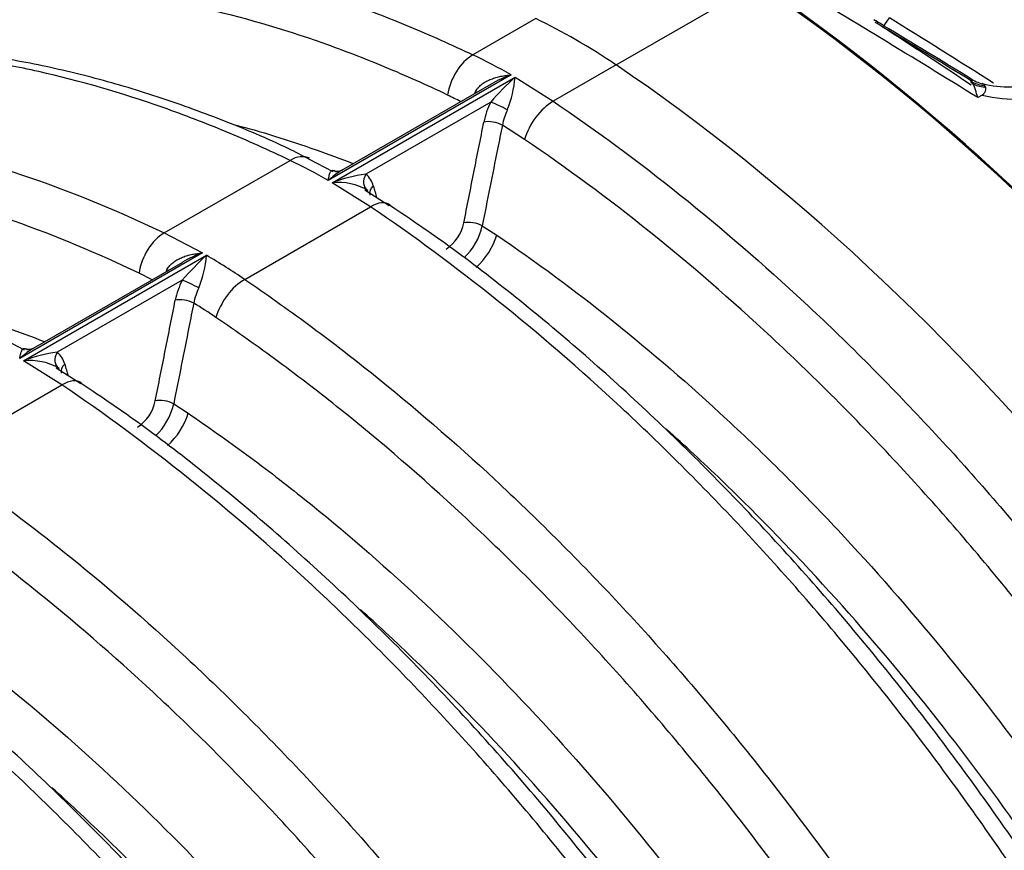
# Model space of a CAD drawing. Units: millimetres. Extents: x 0 to 420, y 0 to 297.
# Drawn here: x 326 to 340, y 152 to 165 of the extents above; entities that cross this region are included whole.
import ezdxf

# ---------------------------------------------------------------- set-up
doc = ezdxf.new("R2010")
doc.units = ezdxf.units.MM
for name, color, linetype in [('Default', 7, 'Continuous'), ('ROTERRA_2450_-_S', 7, 'Continuous'), ('ROTERRA_2450_VME', 7, 'Continuous')]:
    doc.layers.add(name, color=color, linetype=linetype)

# ---------------------------------------------------------------- blocks, each defined once
blk = doc.blocks.new('SE7')
at = {"layer": 'ROTERRA_2450_-_S', "color": 7, "linetype": 'Continuous'}
for p, q in [((338.545, 164.614), (338.479, 164.654)), ((340.101, 163.525), (340.035, 163.487))]:
    blk.add_line(p, q, dxfattribs=at)
for centre, radius, start, end in [((332.623, 154.987), 11.279, 57.9325, 58.5983), ((332.814, 155.304), 10.933, 57.8959, 58.5866), ((340.243, 164.238), 0.562, 238.3076, 258.0322), ((340.217, 164.289), 0.651, 245.4691, 262.7221), ((338.344, 163.036), 1.75, 14.9267, 22.9037), ((340.216, 164.287), 0.626, 245.469, 262.8848), ((340.473, 164.992), 1.344, 254.0581, 291.569), ((340.586, 165.451), 1.986, 255.8591, 290.8193)]:
    blk.add_arc(centre, radius, start, end, dxfattribs=at)
for centre, major_axis, ratio, start_param, end_param in [((335.188, 145.164), (12.867, -22.287), 0.57735, 1.428991, 2.303247), ((335.188, 145.164), (12.855, -22.266), 0.57735, 1.428991, 2.303198), ((350.29, 153.883), (-23.49, 16.13), 0.084891, -1.061592, -0.923063), ((338.839, 164.896), (0.214, 0.333), 0.038064, 3.215051, 4.028857), ((340.045, 163.537), (-4.995, 3.172), 0.044282, 4.695227, 5.010284), ((339.818, 163.185), (5.201, -3.507), 0.075137, -4.684507, -4.428008), ((350.599, 154.36), (-23.177, 15.629), 0.075137, -1.042685, -0.97734), ((350.612, 154.38), (-23.177, 15.629), 0.075137, -1.042685, -0.97734)]:
    blk.add_ellipse(centre, major_axis=major_axis, ratio=ratio, start_param=start_param, end_param=end_param, dxfattribs=at)
for points, knots in [([(339.956, 163.717), (339.953, 163.726), (339.951, 163.734), (339.946, 163.748), (339.944, 163.754), (339.942, 163.762), (339.942, 163.765), (339.943, 163.765), (339.943, 163.765), (339.945, 163.764), (339.946, 163.762), (339.948, 163.76)], [0, 0, 0, 0, 0.25, 0.25, 0.5, 0.5, 0.75, 0.75, 0.875, 0.875, 1, 1, 1, 1]), ([(339.947, 163.697), (339.943, 163.706), (339.94, 163.714), (339.935, 163.727), (339.933, 163.733), (339.93, 163.741), (339.93, 163.744), (339.93, 163.745), (339.931, 163.745), (339.932, 163.744), (339.933, 163.742), (339.935, 163.74)], [0, 0, 0, 0, 0.25, 0.25, 0.5, 0.5, 0.75, 0.75, 0.875, 0.875, 1, 1, 1, 1]), ([(340.138, 163.666), (340.136, 163.672), (340.132, 163.677), (340.123, 163.687), (340.118, 163.69), (340.11, 163.695), (340.108, 163.696), (340.104, 163.698), (340.102, 163.699), (340.101, 163.699), (340.101, 163.699), (340.103, 163.698), (340.103, 163.698), (340.104, 163.697), (340.105, 163.697), (340.107, 163.696), (340.108, 163.696), (340.108, 163.696)], [0, 0, 0, 0, 0.25, 0.25, 0.5, 0.5, 0.625, 0.625, 0.75, 0.75, 0.8125, 0.8125, 0.84375, 0.84375, 0.875, 0.875, 0.8918734, 0.8918734, 0.8918734, 0.8918734]), ([(340.101, 163.525), (340.11, 163.53), (340.117, 163.536), (340.127, 163.546), (340.13, 163.55), (340.135, 163.556), (340.137, 163.56), (340.144, 163.57), (340.147, 163.576), (340.152, 163.59), (340.154, 163.596), (340.157, 163.615), (340.157, 163.626), (340.151, 163.648), (340.146, 163.657), (340.138, 163.666)], [0, 0, 0, 0, 0.125, 0.125, 0.1875, 0.1875, 0.25, 0.25, 0.375, 0.375, 0.5, 0.5, 0.75, 0.75, 1, 1, 1, 1])]:
    blk.add_open_spline(points, degree=3, knots=knots, dxfattribs=at)
at = {"layer": 'ROTERRA_2450_VME', "color": 7, "linetype": 'Continuous'}
for p, q in [((334.622, 163.976), (336.743, 165.2)), ((333.418, 164.671), (332.477, 164.127)), ((334.622, 163.976), (333.68, 163.432)), ((333.049, 163.827), (330.312, 162.247)), ((330.371, 162.212), (333.108, 163.792)), ((333.108, 163.792), (333.68, 163.432)), ((332.749, 163.687), (330.512, 162.396)), ((332.745, 163.421), (330.875, 162.341)), ((333.25, 162.861), (332.918, 163.076)), ((327.857, 161.46), (329.74, 162.547)), ((330.383, 162.373), (330.022, 162.563)), ((330.944, 161.852), (330.371, 162.212)), ((331.226, 161.867), (330.858, 162.1)), ((329.061, 160.765), (330.944, 161.852)), ((332.617, 161.568), (332.834, 161.426)), ((327.857, 161.46), (328.429, 161.16)), ((328.429, 161.16), (325.693, 159.58)), ((325.752, 159.545), (328.489, 161.125)), ((328.13, 161.02), (325.893, 159.729)), ((327.677, 160.759), (327.479, 160.859)), ((328.126, 160.754), (326.256, 159.674)), ((325.763, 159.706), (325.403, 159.896)), ((326.324, 159.185), (325.752, 159.545)), ((326.607, 159.2), (326.238, 159.433)), ((324.442, 158.098), (326.324, 159.185)), ((327.998, 158.901), (328.215, 158.759))]:
    blk.add_line(p, q, dxfattribs=at)
for centre, radius, start, end in [((328.729, 156.296), 8.682, 60.1604, 64.4261), ((336.316, 160.292), 4.748, 132.5059, 138.7749), ((333.496, 162.467), 1.431, 108.2001, 121.4611), ((331.407, 163.936), 1.707, 338.2445, 355.1712), ((328.583, 156.172), 8.15, 62.8849, 64.4443), ((333.363, 163.125), 0.961, 151.8479, 154.295), ((333.843, 162.874), 1.227, 153.5125, 168.4357), ((333.81, 162.907), 0.908, 154.117, 169.245), ((325.97, 154.673), 8.73, 60.1734, 64.4157), ((331.156, 160.202), 2.158, 97.4644, 111.3111), ((330.647, 162.076), 0.35, 14.5099, 49.27), ((330.463, 161.341), 0.876, 59.721, 95.9774), ((331.738, 161.734), 0.616, 303.3475, 348.5527), ((331.691, 161.775), 0.949, 313.5163, 347.3971), ((331.697, 157.625), 4.748, 132.5069, 138.7756), ((328.876, 159.8), 1.431, 108.2006, 121.4611), ((326.788, 161.269), 1.707, 338.2435, 355.1737), ((323.483, 152.54), 9.938, 55.8588, 59.7574), ((328.744, 160.458), 0.961, 151.8465, 154.2952), ((329.224, 160.207), 1.227, 153.5125, 168.4388), ((329.19, 160.24), 0.908, 154.1157, 169.2474), ((323.146, 152.097), 9.78, 55.891, 58.2081), ((326.536, 157.535), 2.158, 97.4644, 111.3111), ((326.028, 159.409), 0.35, 14.5099, 49.27), ((325.843, 158.674), 0.876, 59.721, 95.9774), ((327.119, 159.067), 0.616, 303.3474, 348.5498), ((327.072, 159.108), 0.949, 313.5161, 347.395)]:
    blk.add_arc(centre, radius, start, end, dxfattribs=at)
for centre, major_axis, ratio, start_param, end_param in [((335.178, 145.169), (-12.867, 22.287), 0.57735, 4.570584, 5.411682), ((334.02, 156.271), (-4.949, 8.572), 0.57735, -0.871503, -0.699293), ((334.02, 156.271), (-4.949, 8.572), 0.57735, -0.871503, -0.699293), ((332.513, 163.623), (0.256, 0.536), 0.624551, 0.738184, 2.036067), ((333.057, 143.945), (12.867, -22.287), 0.57735, 1.428991, 2.270089), ((333.057, 143.945), (-12.867, 22.287), 0.57735, 4.570584, 5.411682), ((332.404, 163.621), (-0.178, 0.092), 0.08642, 3.902814, 4.07331), ((332.887, 163.342), (-0.179, 0.088), 0.072182, 4.116014, 5.654571), ((333.644, 162.97), (0.333, 0.492), 0.52556, 0.824899, 2.122686), ((332.783, 163.041), (-0.196, 0.039), 0.391615, 4.035335, 5.592066), ((329.776, 162.043), (-0.256, -0.536), 0.625174, 3.143771, 3.880358), ((331.017, 162.262), (0.127, 0.154), 0.805457, 1.715148, 3.253705), ((331.127, 162.085), (0.192, 0.057), 0.702547, 2.172907, 3.141411), ((330.908, 161.39), (-0.333, -0.492), 0.52556, 3.151042, 3.966491), ((332.483, 161.532), (-0.196, 0.039), 0.39171, 4.038164, 5.59203), ((327.893, 160.956), (0.256, 0.536), 0.624863, 0.738475, 2.036262), ((332.439, 161.318), (0.333, 0.492), 0.52556, 4.257061, 5.264279), ((327.784, 160.954), (-0.178, 0.092), 0.086417, 3.902817, 4.073405), ((328.267, 160.675), (-0.179, 0.088), 0.072185, 4.116109, 5.654571), ((329.025, 160.303), (0.333, 0.492), 0.525871, 0.825143, 2.123026), ((328.163, 160.374), (-0.196, 0.039), 0.391673, 4.035431, 5.592044), ((326.397, 159.595), (0.127, 0.154), 0.805457, 1.715148, 3.253705), ((326.508, 159.418), (0.192, 0.057), 0.702547, 2.172907, 3.141411), ((326.288, 158.723), (-0.333, -0.492), 0.52556, 3.151042, 3.966491), ((327.863, 158.866), (-0.196, 0.039), 0.391649, 4.038342, 5.592053), ((327.82, 158.651), (0.333, 0.492), 0.525927, 4.257213, 5.264449)]:
    blk.add_ellipse(centre, major_axis=major_axis, ratio=ratio, start_param=start_param, end_param=end_param, dxfattribs=at)
for points, knots in [([(322.648, 165.251), (322.71, 165.273), (322.772, 165.294), (323.086, 165.396), (323.342, 165.467), (324.121, 165.647), (324.658, 165.725), (325.767, 165.795), (326.338, 165.788), (327.221, 165.711), (327.52, 165.674), (328.122, 165.58), (328.425, 165.522), (329.339, 165.316), (329.955, 165.137), (330.892, 164.806), (331.206, 164.685), (331.839, 164.422), (332.156, 164.28), (332.477, 164.127)], [0.2969092, 0.2969092, 0.2969092, 0.2969092, 0.3125, 0.3125, 0.375, 0.375, 0.5, 0.5, 0.625, 0.625, 0.6875, 0.6875, 0.75, 0.75, 0.875, 0.875, 0.9375, 0.9375, 1, 1, 1, 1]), ([(332.099, 163.525), (331.784, 163.676), (331.472, 163.815), (330.85, 164.074), (330.541, 164.193), (329.62, 164.518), (329.014, 164.694), (328.115, 164.897), (327.817, 164.954), (327.226, 165.047), (326.932, 165.083), (326.063, 165.158), (325.502, 165.165), (324.412, 165.096), (323.884, 165.02), (323.118, 164.842), (322.866, 164.773), (322.372, 164.612), (322.13, 164.521), (321.637, 164.31), (321.389, 164.189), (321.148, 164.057)], [0, 0, 0, 0, 0.0625, 0.0625, 0.125, 0.125, 0.25, 0.25, 0.3125, 0.3125, 0.375, 0.375, 0.5, 0.5, 0.625, 0.625, 0.6875, 0.6875, 0.75, 0.75, 0.8169126, 0.8169126, 0.8169126, 0.8169126]), ([(329.74, 162.547), (329.42, 162.7), (329.102, 162.842), (328.468, 163.106), (328.153, 163.227), (327.212, 163.559), (326.592, 163.739), (325.671, 163.945), (325.367, 164.003), (324.768, 164.096), (324.472, 164.132), (323.596, 164.208), (323.027, 164.215), (321.919, 164.144), (321.38, 164.067), (320.594, 163.884), (320.336, 163.812), (320.002, 163.703), (319.921, 163.675), (319.84, 163.646)], [0, 0, 0, 0, 0.0625, 0.0625, 0.125, 0.125, 0.25, 0.25, 0.3125, 0.3125, 0.375, 0.375, 0.5, 0.5, 0.625, 0.625, 0.6875, 0.6875, 0.7078058, 0.7078058, 0.7078058, 0.7078058]), ([(330.026, 162.566), (329.915, 162.623), (329.509, 162.831), (328.723, 163.158), (327.742, 163.514), (326.76, 163.803), (325.784, 164.024), (324.821, 164.175), (323.877, 164.253), (322.957, 164.259), (322.065, 164.191), (321.215, 164.051), (320.479, 163.869), (320.086, 163.724), (319.911, 163.659)], [0, 0, 0, 0, 0.028126, 0.120613, 0.210993, 0.303181, 0.395759, 0.488506, 0.581097, 0.67325, 0.764778, 0.85504, 0.945305, 1, 1, 1, 1]), ([(332.516, 163.578), (332.528, 163.601), (332.543, 163.622), (332.569, 163.65), (332.578, 163.659), (332.597, 163.676), (332.607, 163.684), (332.637, 163.706), (332.659, 163.72), (332.692, 163.738), (332.704, 163.743), (332.727, 163.754), (332.739, 163.759), (332.774, 163.773), (332.799, 163.782), (332.847, 163.796), (332.872, 163.802), (332.922, 163.812), (332.947, 163.816), (332.985, 163.821), (332.998, 163.822), (333.017, 163.824), (333.023, 163.825), (333.036, 163.826), (333.042, 163.826), (333.049, 163.827)], [0, 0, 0, 0, 0.125, 0.125, 0.1875, 0.1875, 0.25, 0.25, 0.375, 0.375, 0.4375, 0.4375, 0.5, 0.5, 0.625, 0.625, 0.75, 0.75, 0.875, 0.875, 0.9375, 0.9375, 0.96875, 0.96875, 1, 1, 1, 1]), ([(333.68, 163.432), (334.32, 162.999), (334.954, 162.531), (336.208, 161.526), (336.828, 160.989), (337.749, 160.132), (338.053, 159.839), (338.652, 159.24), (338.948, 158.935), (339.824, 157.999), (340.393, 157.349), (341.501, 155.999), (342.04, 155.299), (342.826, 154.209), (343.084, 153.838), (343.588, 153.092), (343.834, 152.715), (344.555, 151.574), (345.011, 150.8), (345.877, 149.224), (346.287, 148.422), (346.673, 147.606)], [0, 0, 0, 0, 0.125, 0.125, 0.25, 0.25, 0.3125, 0.3125, 0.375, 0.375, 0.5, 0.5, 0.625, 0.625, 0.6875, 0.6875, 0.75, 0.75, 0.875, 0.875, 1, 1, 1, 1]), ([(318.023, 162.582), (318.082, 162.603), (318.142, 162.623), (318.454, 162.725), (318.712, 162.797), (319.498, 162.98), (320.037, 163.058), (321.145, 163.128), (321.714, 163.121), (322.59, 163.045), (322.886, 163.009), (323.485, 162.916), (323.788, 162.858), (324.709, 162.652), (325.33, 162.472), (326.584, 162.029), (327.217, 161.766), (327.857, 161.46)], [0.2976163, 0.2976163, 0.2976163, 0.2976163, 0.3125, 0.3125, 0.375, 0.375, 0.5, 0.5, 0.625, 0.625, 0.6875, 0.6875, 0.75, 0.75, 0.875, 0.875, 1, 1, 1, 1]), ([(328.894, 163.086), (329.302, 162.979), (329.715, 162.852), (330.313, 162.641), (330.495, 162.573), (330.678, 162.501)], [0.7844133, 0.7844133, 0.7844133, 0.7844133, 0.875, 0.875, 0.9144719, 0.9144719, 0.9144719, 0.9144719]), ([(332.341, 161.611), (332.391, 161.863), (332.441, 162.114), (332.491, 162.366), (332.541, 162.617), (332.591, 162.868), (332.641, 163.12)], [0, 0, 0, 0, 0.5, 0.5, 0.5, 1, 1, 1, 1]), ([(332.918, 163.076), (332.894, 162.956), (332.87, 162.836), (332.846, 162.715), (332.769, 162.333), (332.693, 161.95), (332.617, 161.568)], [0, 0, 0, 0, 0.239332, 0.239332, 0.239332, 1, 1, 1, 1]), ([(346.022, 147.301), (345.643, 148.103), (345.241, 148.892), (344.389, 150.441), (343.94, 151.203), (343.232, 152.324), (342.99, 152.695), (342.495, 153.429), (342.241, 153.793), (341.468, 154.865), (340.938, 155.553), (339.849, 156.88), (339.29, 157.519), (338.428, 158.439), (338.138, 158.74), (337.548, 159.328), (337.25, 159.616), (336.344, 160.459), (335.734, 160.987), (334.502, 161.975), (333.879, 162.435), (333.25, 162.861)], [0, 0, 0, 0, 0.125, 0.125, 0.25, 0.25, 0.3125, 0.3125, 0.375, 0.375, 0.5, 0.5, 0.625, 0.625, 0.6875, 0.6875, 0.75, 0.75, 0.875, 0.875, 1, 1, 1, 1]), ([(327.479, 160.859), (326.85, 161.159), (326.227, 161.418), (324.994, 161.854), (324.384, 162.03), (323.479, 162.233), (323.18, 162.29), (322.591, 162.382), (322.301, 162.417), (321.439, 162.491), (320.88, 162.498), (319.791, 162.429), (319.261, 162.352), (318.488, 162.173), (318.234, 162.102), (317.739, 161.94), (317.497, 161.849), (316.97, 161.622), (316.689, 161.482), (316.416, 161.327)], [0, 0, 0, 0, 0.125, 0.125, 0.25, 0.25, 0.3125, 0.3125, 0.375, 0.375, 0.5, 0.5, 0.625, 0.625, 0.6875, 0.6875, 0.75, 0.75, 0.8269468, 0.8269468, 0.8269468, 0.8269468]), ([(330.312, 162.247), (330.313, 162.25), (330.313, 162.254), (330.315, 162.261), (330.315, 162.264), (330.317, 162.275), (330.318, 162.282), (330.322, 162.301), (330.325, 162.313), (330.331, 162.335), (330.334, 162.345), (330.34, 162.362), (330.344, 162.37), (330.35, 162.38), (330.352, 162.383), (330.356, 162.388), (330.358, 162.39), (330.366, 162.396), (330.371, 162.398), (330.38, 162.398), (330.384, 162.398), (330.391, 162.396), (330.395, 162.395), (330.407, 162.388), (330.416, 162.382), (330.428, 162.373)], [0, 0, 0, 0, 0.03125, 0.03125, 0.0625, 0.0625, 0.125, 0.125, 0.25, 0.25, 0.375, 0.375, 0.5, 0.5, 0.5625, 0.5625, 0.625, 0.625, 0.75, 0.75, 0.8125, 0.8125, 0.875, 0.875, 1, 1, 1, 1]), ([(330.514, 162.397), (330.505, 162.391), (330.496, 162.386), (330.457, 162.362), (330.428, 162.341), (330.384, 162.307), (330.37, 162.296), (330.341, 162.272), (330.326, 162.259), (330.312, 162.247)], [0.4247718, 0.4247718, 0.4247718, 0.4247718, 0.5, 0.5, 0.75, 0.75, 0.875, 0.875, 1, 1, 1, 1]), ([(330.513, 162.398), (330.493, 162.389), (330.463, 162.375), (330.408, 162.386), (330.399, 162.393), (330.399, 162.393)], [0, 0, 0, 0, 0.344516, 0.6860777, 0.8478736, 0.8478736, 0.8478736, 0.8478736]), ([(343.935, 146.025), (343.55, 146.841), (343.139, 147.645), (342.269, 149.227), (341.81, 150.006), (341.084, 151.156), (340.836, 151.534), (340.334, 152.277), (340.078, 152.643), (339.299, 153.724), (338.762, 154.422), (337.654, 155.772), (337.082, 156.424), (336.199, 157.367), (335.9, 157.676), (335.298, 158.276), (334.996, 158.568), (334.082, 159.418), (333.465, 159.951), (332.216, 160.951), (331.584, 161.419), (330.944, 161.852)], [0, 0, 0, 0, 0.125, 0.125, 0.25, 0.25, 0.3125, 0.3125, 0.375, 0.375, 0.5, 0.5, 0.625, 0.625, 0.6875, 0.6875, 0.75, 0.75, 0.875, 0.875, 1, 1, 1, 1]), ([(344.124, 146.179), (344.068, 146.302), (343.835, 146.809), (343.333, 147.793), (342.66, 149.035), (341.937, 150.267), (341.18, 151.469), (340.389, 152.638), (339.569, 153.77), (338.723, 154.859), (337.852, 155.906), (336.953, 156.913), (336.026, 157.882), (335.074, 158.808), (334.103, 159.685), (333.124, 160.501), (332.15, 161.253), (331.56, 161.653), (331.231, 161.875)], [0, 0, 0, 0, 0.017352, 0.083732, 0.150225, 0.216714, 0.283079, 0.349223, 0.415056, 0.480503, 0.545547, 0.610782, 0.676736, 0.742994, 0.809371, 0.875631, 0.941645, 1, 1, 1, 1]), ([(332.834, 161.426), (333.423, 161.028), (334.005, 160.598), (335.153, 159.677), (335.721, 159.187), (336.56, 158.406), (336.839, 158.138), (337.253, 157.725), (337.391, 157.586), (337.665, 157.302), (337.802, 157.159), (338.482, 156.434), (339.008, 155.832), (340.029, 154.589), (340.524, 153.947), (341.48, 152.621), (341.942, 151.938), (342.499, 151.058), (342.609, 150.881), (342.827, 150.524), (342.934, 150.346), (343.252, 149.807), (343.458, 149.445), (343.86, 148.715), (344.055, 148.347), (344.434, 147.605), (344.618, 147.231), (344.795, 146.855)], [0, 0, 0, 0, 0.125, 0.125, 0.25, 0.25, 0.3125, 0.3125, 0.34375, 0.34375, 0.375, 0.375, 0.5, 0.5, 0.625, 0.625, 0.75, 0.75, 0.78125, 0.78125, 0.8125, 0.8125, 0.875, 0.875, 0.9375, 0.9375, 1, 1, 1, 1]), ([(327.897, 160.911), (327.909, 160.934), (327.924, 160.955), (327.949, 160.983), (327.959, 160.992), (327.978, 161.009), (327.988, 161.017), (328.018, 161.039), (328.04, 161.053), (328.073, 161.071), (328.084, 161.076), (328.108, 161.087), (328.119, 161.092), (328.155, 161.106), (328.179, 161.115), (328.228, 161.129), (328.253, 161.135), (328.302, 161.145), (328.328, 161.149), (328.366, 161.154), (328.378, 161.155), (328.398, 161.157), (328.404, 161.158), (328.417, 161.159), (328.423, 161.159), (328.429, 161.16)], [0, 0, 0, 0, 0.125, 0.125, 0.1875, 0.1875, 0.25, 0.25, 0.375, 0.375, 0.4375, 0.4375, 0.5, 0.5, 0.625, 0.625, 0.75, 0.75, 0.875, 0.875, 0.9375, 0.9375, 0.96875, 0.96875, 1, 1, 1, 1]), ([(329.061, 160.765), (329.381, 160.548), (329.699, 160.323), (330.331, 159.856), (330.645, 159.614), (331.582, 158.864), (332.199, 158.331), (333.113, 157.481), (333.416, 157.189), (334.017, 156.589), (334.317, 156.28), (335.2, 155.337), (335.771, 154.685), (336.879, 153.335), (337.416, 152.637), (338.196, 151.557), (338.452, 151.191), (338.954, 150.447), (339.201, 150.069), (339.928, 148.919), (340.387, 148.14), (341.257, 146.558), (341.668, 145.755), (342.053, 144.939)], [0, 0, 0, 0, 0.0625, 0.0625, 0.125, 0.125, 0.25, 0.25, 0.3125, 0.3125, 0.375, 0.375, 0.5, 0.5, 0.625, 0.625, 0.6875, 0.6875, 0.75, 0.75, 0.875, 0.875, 1, 1, 1, 1]), ([(324.286, 160.416), (324.405, 160.385), (324.523, 160.352), (324.929, 160.235), (325.218, 160.142), (325.691, 159.975), (325.876, 159.906), (326.061, 159.833)], [0.786502, 0.786502, 0.786502, 0.786502, 0.8125, 0.8125, 0.875, 0.875, 0.9147726, 0.9147726, 0.9147726, 0.9147726]), ([(327.722, 158.945), (327.772, 159.196), (327.822, 159.447), (327.872, 159.699), (327.922, 159.95), (327.972, 160.201), (328.022, 160.453)], [0, 0, 0, 0, 0.5, 0.5, 0.5, 1, 1, 1, 1]), ([(328.298, 160.409), (328.274, 160.289), (328.25, 160.169), (328.226, 160.048), (328.15, 159.666), (328.074, 159.284), (327.998, 158.901)], [0, 0, 0, 0, 0.239331, 0.239331, 0.239331, 1, 1, 1, 1]), ([(341.403, 144.634), (341.024, 145.437), (340.621, 146.226), (339.765, 147.782), (339.314, 148.548), (338.599, 149.678), (338.357, 150.05), (337.863, 150.781), (337.611, 151.141), (336.845, 152.203), (336.317, 152.889), (335.227, 154.216), (334.666, 154.858), (333.797, 155.785), (333.503, 156.089), (332.911, 156.679), (332.614, 156.965), (331.715, 157.801), (331.109, 158.325), (330.188, 159.063), (329.879, 159.301), (329.257, 159.76), (328.945, 159.981), (328.63, 160.194)], [0, 0, 0, 0, 0.125, 0.125, 0.25, 0.25, 0.3125, 0.3125, 0.375, 0.375, 0.5, 0.5, 0.625, 0.625, 0.6875, 0.6875, 0.75, 0.75, 0.875, 0.875, 0.9375, 0.9375, 1, 1, 1, 1]), ([(325.693, 159.58), (325.693, 159.583), (325.694, 159.587), (325.695, 159.594), (325.696, 159.598), (325.698, 159.608), (325.699, 159.615), (325.703, 159.634), (325.706, 159.646), (325.711, 159.668), (325.714, 159.678), (325.721, 159.695), (325.725, 159.703), (325.73, 159.713), (325.732, 159.716), (325.737, 159.721), (325.739, 159.723), (325.746, 159.729), (325.752, 159.731), (325.761, 159.731), (325.764, 159.731), (325.772, 159.729), (325.775, 159.728), (325.788, 159.722), (325.797, 159.715), (325.808, 159.706)], [0, 0, 0, 0, 0.03125, 0.03125, 0.0625, 0.0625, 0.125, 0.125, 0.25, 0.25, 0.375, 0.375, 0.5, 0.5, 0.5625, 0.5625, 0.625, 0.625, 0.75, 0.75, 0.8125, 0.8125, 0.875, 0.875, 1, 1, 1, 1]), ([(325.895, 159.73), (325.886, 159.724), (325.877, 159.719), (325.838, 159.695), (325.809, 159.674), (325.765, 159.64), (325.751, 159.629), (325.722, 159.605), (325.707, 159.592), (325.693, 159.58)], [0.4247718, 0.4247718, 0.4247718, 0.4247718, 0.5, 0.5, 0.75, 0.75, 0.875, 0.875, 1, 1, 1, 1]), ([(325.894, 159.731), (325.874, 159.722), (325.843, 159.708), (325.789, 159.719), (325.78, 159.726), (325.78, 159.726)], [0, 0, 0, 0, 0.344516, 0.6860777, 0.8478736, 0.8478736, 0.8478736, 0.8478736]), ([(339.505, 143.512), (339.449, 143.635), (339.215, 144.143), (338.713, 145.126), (338.04, 146.368), (337.317, 147.6), (336.561, 148.802), (335.77, 149.971), (334.95, 151.103), (334.104, 152.192), (333.232, 153.239), (332.334, 154.246), (331.407, 155.215), (330.455, 156.141), (329.483, 157.018), (328.504, 157.834), (327.531, 158.586), (326.94, 158.987), (326.612, 159.208)], [0, 0, 0, 0, 0.017352, 0.083732, 0.150225, 0.216714, 0.283079, 0.349223, 0.415056, 0.480503, 0.545547, 0.610782, 0.676736, 0.742994, 0.809371, 0.875631, 0.941645, 1, 1, 1, 1]), ([(339.316, 143.358), (338.93, 144.174), (338.52, 144.978), (337.65, 146.56), (337.191, 147.339), (336.464, 148.489), (336.217, 148.867), (335.715, 149.61), (335.459, 149.976), (334.679, 151.057), (334.143, 151.755), (333.034, 153.105), (332.463, 153.757), (331.58, 154.7), (331.28, 155.009), (330.679, 155.609), (330.376, 155.901), (329.462, 156.751), (328.846, 157.284), (327.596, 158.284), (326.964, 158.752), (326.324, 159.185)], [0, 0, 0, 0, 0.125, 0.125, 0.25, 0.25, 0.3125, 0.3125, 0.375, 0.375, 0.5, 0.5, 0.625, 0.625, 0.6875, 0.6875, 0.75, 0.75, 0.875, 0.875, 1, 1, 1, 1]), ([(328.215, 158.759), (328.509, 158.56), (328.803, 158.352), (329.385, 157.922), (329.674, 157.699), (330.536, 157.009), (331.103, 156.518), (332.222, 155.478), (332.775, 154.927), (333.863, 153.766), (334.39, 153.164), (335.412, 151.92), (335.906, 151.277), (336.862, 149.953), (337.324, 149.27), (337.991, 148.215), (338.209, 147.858), (338.633, 147.139), (338.84, 146.777), (339.241, 146.047), (339.436, 145.679), (339.815, 144.938), (339.999, 144.564), (340.176, 144.188)], [0, 0, 0, 0, 0.0625, 0.0625, 0.125, 0.125, 0.25, 0.25, 0.375, 0.375, 0.5, 0.5, 0.625, 0.625, 0.75, 0.75, 0.8125, 0.8125, 0.875, 0.875, 0.9375, 0.9375, 1, 1, 1, 1]), ([(344.146, 146.551), (343.972, 146.92), (343.791, 147.287), (343.419, 148.015), (343.228, 148.376), (342.834, 149.093), (342.631, 149.449), (342.319, 149.977), (342.213, 150.153), (342, 150.503), (341.891, 150.677), (341.345, 151.541), (340.891, 152.212), (339.952, 153.513), (339.467, 154.143), (338.465, 155.364), (337.948, 155.954), (337.281, 156.666), (337.146, 156.807), (336.877, 157.085), (336.742, 157.222), (336.335, 157.628), (336.062, 157.89), (335.649, 158.274), (335.51, 158.401), (335.371, 158.525)], [0, 0, 0, 0, 0.0625, 0.0625, 0.125, 0.125, 0.1875, 0.1875, 0.21875, 0.21875, 0.25, 0.25, 0.375, 0.375, 0.5, 0.5, 0.625, 0.625, 0.65625, 0.65625, 0.6875, 0.6875, 0.75, 0.75, 0.781387, 0.781387, 0.781387, 0.781387]), ([(324.442, 158.098), (324.762, 157.881), (325.08, 157.656), (325.712, 157.189), (326.026, 156.947), (326.963, 156.197), (327.58, 155.664), (328.494, 154.814), (328.796, 154.522), (329.398, 153.922), (329.697, 153.613), (330.581, 152.67), (331.152, 152.018), (332.26, 150.668), (332.797, 149.97), (333.577, 148.89), (333.832, 148.524), (334.335, 147.78), (334.582, 147.402), (335.309, 146.252), (335.768, 145.474), (336.638, 143.891), (337.048, 143.088), (337.434, 142.272)], [0, 0, 0, 0, 0.0625, 0.0625, 0.125, 0.125, 0.25, 0.25, 0.3125, 0.3125, 0.375, 0.375, 0.5, 0.5, 0.625, 0.625, 0.6875, 0.6875, 0.75, 0.75, 0.875, 0.875, 1, 1, 1, 1]), ([(336.784, 141.967), (336.405, 142.77), (336.001, 143.559), (335.146, 145.115), (334.694, 145.881), (333.98, 147.011), (333.737, 147.383), (333.243, 148.114), (332.992, 148.474), (332.225, 149.536), (331.697, 150.222), (330.608, 151.55), (330.046, 152.191), (329.178, 153.118), (328.884, 153.422), (328.292, 154.012), (327.994, 154.298), (327.096, 155.134), (326.49, 155.658), (325.569, 156.396), (325.26, 156.634), (324.638, 157.093), (324.325, 157.314), (324.011, 157.527)], [0, 0, 0, 0, 0.125, 0.125, 0.25, 0.25, 0.3125, 0.3125, 0.375, 0.375, 0.5, 0.5, 0.625, 0.625, 0.6875, 0.6875, 0.75, 0.75, 0.875, 0.875, 0.9375, 0.9375, 1, 1, 1, 1]), ([(334.886, 140.845), (334.829, 140.968), (334.596, 141.476), (334.094, 142.459), (333.421, 143.701), (332.698, 144.933), (331.941, 146.135), (331.151, 147.305), (330.331, 148.436), (329.485, 149.525), (328.613, 150.572), (327.714, 151.579), (326.788, 152.548), (325.836, 153.474), (324.864, 154.351), (323.885, 155.167), (322.912, 155.919), (322.321, 156.32), (321.993, 156.541)], [0, 0, 0, 0, 0.017352, 0.083732, 0.150225, 0.216714, 0.283079, 0.349223, 0.415056, 0.480503, 0.545547, 0.610782, 0.676736, 0.742994, 0.809371, 0.875631, 0.941645, 1, 1, 1, 1]), ([(334.696, 140.691), (334.311, 141.507), (333.901, 142.311), (333.031, 143.893), (332.571, 144.672), (331.845, 145.822), (331.598, 146.2), (331.095, 146.943), (330.84, 147.309), (330.06, 148.39), (329.523, 149.088), (328.415, 150.438), (327.844, 151.09), (326.961, 152.033), (326.661, 152.342), (326.06, 152.942), (325.757, 153.234), (324.843, 154.084), (324.226, 154.617), (322.977, 155.618), (322.345, 156.085), (321.705, 156.518)], [0, 0, 0, 0, 0.125, 0.125, 0.25, 0.25, 0.3125, 0.3125, 0.375, 0.375, 0.5, 0.5, 0.625, 0.625, 0.6875, 0.6875, 0.75, 0.75, 0.875, 0.875, 1, 1, 1, 1]), ([(323.595, 156.092), (323.89, 155.893), (324.183, 155.685), (324.766, 155.255), (325.055, 155.032), (325.917, 154.342), (326.484, 153.851), (327.603, 152.811), (328.156, 152.26), (329.244, 151.099), (329.771, 150.497), (330.793, 149.253), (331.287, 148.61), (332.243, 147.286), (332.704, 146.603), (333.371, 145.548), (333.59, 145.191), (334.014, 144.472), (334.22, 144.11), (334.622, 143.38), (334.817, 143.012), (335.195, 142.271), (335.379, 141.897), (335.557, 141.521)], [0, 0, 0, 0, 0.0625, 0.0625, 0.125, 0.125, 0.25, 0.25, 0.375, 0.375, 0.5, 0.5, 0.625, 0.625, 0.75, 0.75, 0.8125, 0.8125, 0.875, 0.875, 0.9375, 0.9375, 1, 1, 1, 1]), ([(339.527, 143.884), (339.352, 144.253), (339.172, 144.62), (338.8, 145.348), (338.609, 145.709), (338.214, 146.425), (338.012, 146.781), (337.595, 147.487), (337.381, 147.837), (336.726, 148.873), (336.273, 149.543), (335.335, 150.843), (334.849, 151.474), (333.847, 152.695), (333.329, 153.286), (332.26, 154.427), (331.718, 154.967), (331.045, 155.593), (330.92, 155.707), (330.795, 155.819)], [0, 0, 0, 0, 0.0625, 0.0625, 0.125, 0.125, 0.1875, 0.1875, 0.25, 0.25, 0.375, 0.375, 0.5, 0.5, 0.625, 0.625, 0.75, 0.75, 0.7782353, 0.7782353, 0.7782353, 0.7782353]), ([(332.815, 139.605), (332.429, 140.421), (332.019, 141.224), (331.149, 142.807), (330.689, 143.586), (329.963, 144.735), (329.716, 145.113), (329.213, 145.857), (328.958, 146.223), (328.178, 147.304), (327.641, 148.001), (326.533, 149.351), (325.961, 150.003), (325.078, 150.946), (324.779, 151.256), (324.177, 151.855), (323.874, 152.147), (322.961, 152.997), (322.344, 153.53), (321.095, 154.531), (320.462, 154.998), (319.822, 155.431)], [0, 0, 0, 0, 0.125, 0.125, 0.25, 0.25, 0.3125, 0.3125, 0.375, 0.375, 0.5, 0.5, 0.625, 0.625, 0.6875, 0.6875, 0.75, 0.75, 0.875, 0.875, 1, 1, 1, 1]), ([(319.392, 154.86), (320.021, 154.434), (320.642, 153.975), (321.87, 152.991), (322.477, 152.467), (323.375, 151.631), (323.673, 151.345), (324.264, 150.755), (324.559, 150.451), (325.427, 149.524), (325.989, 148.882), (327.078, 147.555), (327.606, 146.869), (328.373, 145.807), (328.624, 145.447), (329.118, 144.716), (329.361, 144.344), (330.075, 143.214), (330.527, 142.448), (331.382, 140.892), (331.786, 140.103), (332.165, 139.3)], [0, 0, 0, 0, 0.125, 0.125, 0.25, 0.25, 0.3125, 0.3125, 0.375, 0.375, 0.5, 0.5, 0.625, 0.625, 0.6875, 0.6875, 0.75, 0.75, 0.875, 0.875, 1, 1, 1, 1]), ([(317.086, 153.851), (317.406, 153.635), (317.724, 153.409), (318.356, 152.942), (318.67, 152.7), (319.607, 151.95), (320.224, 151.417), (321.138, 150.567), (321.44, 150.275), (322.042, 149.675), (322.341, 149.366), (323.225, 148.423), (323.796, 147.771), (324.904, 146.421), (325.441, 145.723), (326.221, 144.643), (326.476, 144.277), (326.979, 143.533), (327.226, 143.155), (327.952, 142.005), (328.412, 141.226), (329.282, 139.644), (329.692, 138.841), (330.077, 138.025)], [0, 0, 0, 0, 0.0625, 0.0625, 0.125, 0.125, 0.25, 0.25, 0.3125, 0.3125, 0.375, 0.375, 0.5, 0.5, 0.625, 0.625, 0.6875, 0.6875, 0.75, 0.75, 0.875, 0.875, 1, 1, 1, 1]), ([(330.267, 138.178), (330.21, 138.301), (329.977, 138.809), (329.475, 139.792), (328.802, 141.034), (328.079, 142.266), (327.322, 143.468), (326.531, 144.638), (325.711, 145.769), (324.865, 146.859), (323.994, 147.905), (323.095, 148.912), (322.168, 149.881), (321.217, 150.807), (320.245, 151.684), (319.266, 152.5), (318.292, 153.252), (317.702, 153.653), (317.373, 153.874)], [0, 0, 0, 0, 0.017351, 0.08373, 0.150223, 0.21671, 0.283075, 0.349218, 0.415051, 0.480497, 0.54554, 0.610775, 0.676728, 0.742985, 0.809362, 0.875621, 0.941635, 1, 1, 1, 1]), ([(330.937, 138.854), (330.76, 139.23), (330.576, 139.604), (330.198, 140.345), (330.003, 140.712), (329.404, 141.802), (328.984, 142.514), (328.102, 143.91), (327.641, 144.593), (326.918, 145.597), (326.671, 145.929), (326.172, 146.578), (325.919, 146.896), (325.151, 147.831), (324.627, 148.429), (323.554, 149.575), (323.005, 150.124), (322.163, 150.908), (321.879, 151.163), (321.305, 151.659), (321.017, 151.899), (320.149, 152.595), (319.565, 153.027), (318.976, 153.426)], [0, 0, 0, 0, 0.0625, 0.0625, 0.125, 0.125, 0.25, 0.25, 0.375, 0.375, 0.4375, 0.4375, 0.5, 0.5, 0.625, 0.625, 0.75, 0.75, 0.8125, 0.8125, 0.875, 0.875, 1, 1, 1, 1]), ([(334.907, 141.217), (334.733, 141.586), (334.553, 141.953), (334.181, 142.681), (333.989, 143.042), (333.595, 143.759), (333.393, 144.114), (332.976, 144.82), (332.762, 145.17), (332.107, 146.206), (331.654, 146.876), (330.715, 148.176), (330.23, 148.807), (329.227, 150.028), (328.71, 150.619), (327.641, 151.76), (327.099, 152.3), (326.425, 152.926), (326.301, 153.04), (326.176, 153.152)], [0, 0, 0, 0, 0.0625, 0.0625, 0.125, 0.125, 0.1875, 0.1875, 0.25, 0.25, 0.375, 0.375, 0.5, 0.5, 0.625, 0.625, 0.75, 0.75, 0.7782353, 0.7782353, 0.7782353, 0.7782353]), ([(328.195, 136.938), (327.81, 137.754), (327.4, 138.557), (326.53, 140.14), (326.07, 140.919), (325.344, 142.068), (325.096, 142.446), (324.594, 143.19), (324.338, 143.556), (323.559, 144.637), (323.022, 145.334), (321.913, 146.684), (321.342, 147.336), (320.459, 148.28), (320.159, 148.589), (319.558, 149.189), (319.255, 149.48), (318.341, 150.33), (317.724, 150.863), (316.475, 151.864), (315.843, 152.331), (315.203, 152.764)], [0, 0, 0, 0, 0.125, 0.125, 0.25, 0.25, 0.3125, 0.3125, 0.375, 0.375, 0.5, 0.5, 0.625, 0.625, 0.6875, 0.6875, 0.75, 0.75, 0.875, 0.875, 1, 1, 1, 1])]:
    blk.add_open_spline(points, degree=3, knots=knots, dxfattribs=at)
for points in [[(330.986, 162.164), (331.003, 162.105), (331.021, 162.045), (331.038, 161.986)], [(326.366, 159.497), (326.384, 159.438), (326.401, 159.378), (326.419, 159.319)]]:
    blk.add_open_spline(points, degree=3, dxfattribs=at)

msp = doc.modelspace()

# ---------------------------------------------------------------- block references
at = {"layer": 'Default'}
msp.add_blockref('SE7', (0, 0), dxfattribs=at)

doc.saveas('drawing.dxf')
